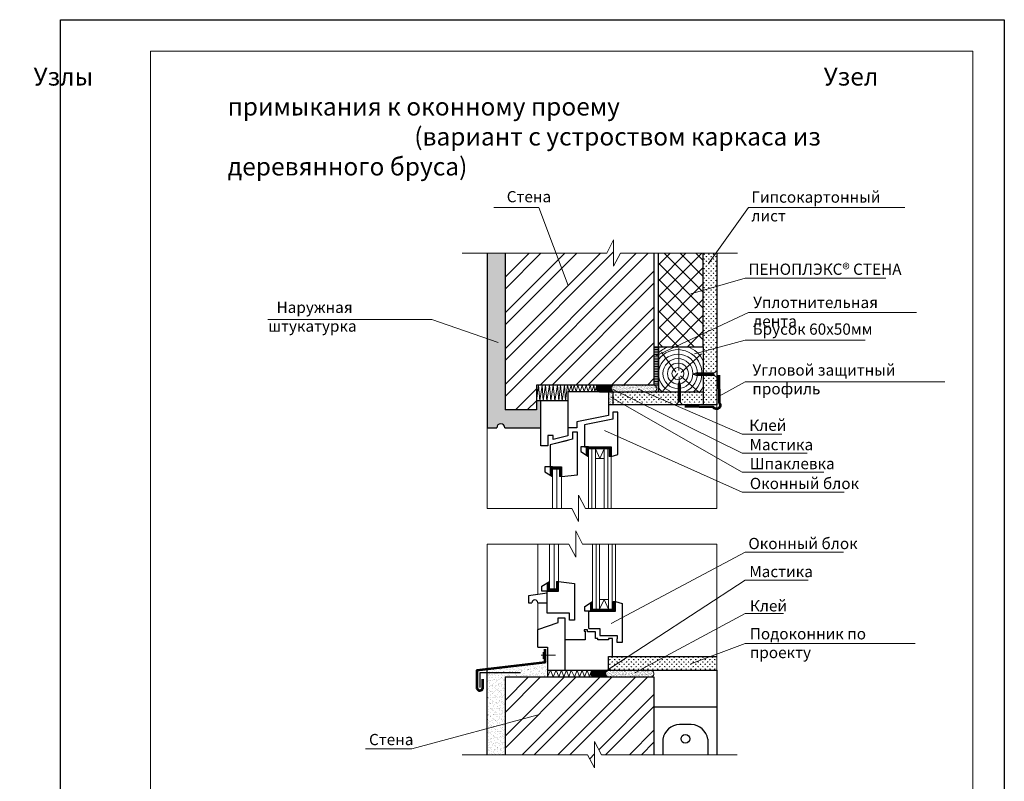
# Model space of a CAD drawing. Units: millimetres. Extents: x 887 to 3231, y -2570 to 6147.
# Drawn here: x 1780 to 1999, y -369 to -199 of the extents above; entities that cross this region are included whole.
import ezdxf

# ---------------------------------------------------------------- set-up
doc = ezdxf.new("R2010")
doc.units = ezdxf.units.MM
doc.header["$MEASUREMENT"] = 0
doc.linetypes.add('ACAD_ISO03W100', pattern=[30, 12, -18])
doc.layers.get('0').update_dxf_attribs({"plot": 0})
for name, color, linetype, lineweight in [('Dot Lines', 1, 'ACAD_ISO03W100', 5), ('Вспомогат. линии', 130, 'Continuous', 13), ('вспомогательные линии', 161, 'Continuous', 13), ('Дюбеля', 3, 'Continuous', 15), ('Металл', 30, 'Continuous', 53), ('Механ. крепление', 192, 'Continuous', 15), ('Надписи', 180, 'Continuous', 13), ('Размеры', 200, 'Continuous', 13), ('Стекло', 141, 'Continuous', 13), ('Стены', 14, 'Continuous', 30), ('Штампы', 7, 'Continuous', 15), ('Штрих', 151, 'Continuous', 9)]:
    doc.layers.add(name, color=color, linetype=linetype, lineweight=lineweight)
doc.styles.add('Гост', font='GOST.TTF', dxfattribs={"height": 2.5})
pattern_1 = [(37.5, (-55.58977, -20.28824), (-0.01574834, 0.48170594), [0, -0.38, 0, -0.425, 0, -0.40625]), (7.5, (-55.5898, -20.28824), (0.44244418, 0.70553652), [0, -0.205, 0, -0.3425, 0, -0.13125]), (327.5, (-55.89727, -20.28824), (0.778535465, 0.00141476), [0, -0.125, 0, -0.45, 0, -0.5875]), (317.5, (-55.8973, -20.28824), (0.75153165, 0.2194189), [0, -0.0625, 0, -0.295, 0, -0.3375])]
pattern_2 = [(45, (-64.86642, -20.28824), (-0.088388348, 0.088388348), [])]

msp = doc.modelspace()

# ---------------------------------------------------------------- hatches: boundary and pattern name
at = {"layer": 'Штрих'}
h = msp.add_hatch(dxfattribs=at)
h.set_pattern_fill('ANSI32', color=0, scale=15, style=0)
h.set_pattern_definition([(45, (-55.59, -20.288), (-3.977476, 3.977476), []), (45, (-52.938, -20.288), (-3.977476, 3.977476), [])])
h.paths.add_polyline_path([(1920.93339, -251.20215), (1913.51349, -251.20215), (1911.9715, -254.14415), (1911.9715, -251.20215), (1911.9715, -248.26015), (1910.42952, -251.20215), (1887.80071, -251.20215), (1887.80071, -286.05972), (1894.80071, -286.05972), (1894.80071, -280.55972), (1920.93339, -280.55972)])
at = {"layer": 'Штрих', "linetype": 'Continuous'}
h = msp.add_hatch(dxfattribs=at)
h.set_pattern_fill('AR-SAND', color=0, scale=0.5, style=0)
h.set_pattern_definition([(37.5, (-55.5898, -20.28824), (-0.03149668, 0.9634119), [0, -0.76, 0, -0.85, 0, -0.8125]), (7.5, (-55.5898, -20.2882), (0.88488835, 1.411073), [0, -0.41, 0, -0.685, 0, -0.2625]), (327.5, (-56.2048, -20.2882), (1.55707093, 0.00282953), [0, -0.25, 0, -0.9, 0, -1.175]), (317.5, (-56.2048, -20.2882), (1.5030633, 0.4388378), [0, -0.125, 0, -0.59, 0, -0.675])])
h.paths.add_polyline_path([(1887.80071, -251.20215), (1883.80071, -251.20215), (1883.80071, -290.05972), (1885.9756, -290.05972, -1), (1887.75287, -290.05972), (1895.80071, -290.05972), (1895.80071, -284.05972), (1894.80071, -284.05972), (1894.80071, -286.05972), (1887.80071, -286.05972)])
h = msp.add_hatch(dxfattribs=at)
h.set_pattern_fill('GRASS', color=0, scale=0.75, style=0)
h.set_pattern_definition([(90, (-55.58977, -20.28824), (-0.53033009, 0.53033009), [0.140625, -0.92003517]), (45, (-55.5898, -20.28824), (-0.53033009, 0.53033009), [0.140625, -0.609375]), (135, (-55.5898, -20.28824), (-0.53033009, -0.53033009), [0.140625, -0.609375])])
h.paths.add_polyline_path([(1931.93339, -259.46907), (1934.93339, -258.60742), (1934.93339, -251.20215), (1931.93339, -251.20215)])
h.paths.add_polyline_path([(1934.93339, -258.60742), (1931.93339, -259.46907), (1931.93339, -272.05972), (1931.93339, -273.10564), (1934.93339, -272.3016)])
h.paths.add_polyline_path([(1931.93339, -277.87181), (1934.42641, -277.87181), (1934.93339, -277.39702), (1934.93339, -272.3016), (1931.93339, -273.10564)])
h.paths.add_polyline_path([(1931.93339, -284.95644), (1934.93339, -284.95644), (1934.93339, -278.88589), (1934.42641, -278.4111), (1931.93339, -278.4111)])
h.paths.add_polyline_path([(1926.85962, -282.05972), (1926.85962, -284.44946), (1927.3344, -284.95644), (1931.93339, -284.95644), (1931.93339, -282.05972)])
h.paths.add_polyline_path([(1923.32943, -284.95644), (1925.84554, -284.95644), (1926.32033, -284.44946), (1926.32033, -282.05972), (1921.93339, -282.05972), (1920.93339, -282.05972), (1918.42533, -282.05972)])
h.paths.add_polyline_path([(1923.32943, -284.95644), (1918.42533, -282.05972), (1912.398, -282.05972), (1916.84282, -284.95644)])
h.paths.add_polyline_path([(1916.84282, -284.95644), (1912.398, -282.05972), (1911.80071, -282.05972), (1911.80071, -284.95644)])
h = msp.add_hatch(dxfattribs=at)
h.set_pattern_fill('ANSI37', color=30, scale=20, style=0)
h.set_pattern_definition([(45, (-64.8664, -20.2882), (-1.767767, 1.767767), []), (135, (-64.8664, -20.2882), (-1.767767, -1.767767), [])])
h.paths.add_polyline_path([(1921.93339, -272.05972), (1931.93339, -272.05972), (1931.93339, -251.20215), (1921.93339, -251.20215)])
h = msp.add_hatch(dxfattribs=at)
h.set_pattern_fill('ANSI31', color=0, scale=3, angle=135, style=0)
h.set_pattern_definition([(180, (-55.58977, -20.28824), (-6e-17, -0.375), [])])
h.paths.add_polyline_path([(1920.93339, -280.55972), (1921.93339, -280.55972), (1921.93339, -272.05972), (1920.93339, -272.05972)])
h = msp.add_hatch(dxfattribs=at)
h.set_pattern_fill('ANSI31', color=0, angle=90, style=0)
h.set_pattern_definition([(135, (-55.58977, -20.28824), (-0.088388348, -0.088388348), [])])
h.paths.add_polyline_path([(1930.3433, -277.87181), (1930.52189, -278.14145), (1930.61118, -278.14145, 0.015579382), (1930.61129, -277.87181)])
h.paths.add_polyline_path([(1930.61118, -278.14145, -0.007288374), (1930.60537, -278.26749), (1930.70048, -278.4111), (1931.59783, -278.4111, 0.012670721), (1931.61159, -278.14145)])
h.paths.add_polyline_path([(1930.61129, -277.87181, -0.015579382), (1930.61118, -278.14145), (1931.61159, -278.14145, 0.012654264), (1931.61167, -277.87181)])
h.paths.add_polyline_path([(1931.93339, -277.87181), (1931.61167, -277.87181, -0.012654264), (1931.61159, -278.14145), (1931.93339, -278.14145)])
h.paths.add_polyline_path([(1931.93339, -278.4111), (1931.93339, -278.14145), (1931.61159, -278.14145, -0.012670721), (1931.59783, -278.4111)])
h.paths.add_polyline_path([(1931.93339, -278.14145), (1931.93339, -278.4111), (1934.42641, -278.4111), (1934.24783, -278.14145)])
h.paths.add_polyline_path([(1934.24783, -278.14145), (1934.06924, -277.87181), (1931.93339, -277.87181), (1931.93339, -278.14145)])
h = msp.add_hatch(dxfattribs=at)
h.set_pattern_fill('ANSI37', color=0, scale=2, style=0)
h.set_pattern_definition([(45, (-55.58977, -20.28824), (-0.176776695, 0.176776695), []), (135, (-55.58977, -20.28824), (-0.176776695, -0.176776695), [])])
h.paths.add_polyline_path([(1910.30586, -282.05972, 0.763683194), (1910.17839, -280.55972), (1908.81341, -280.55972, 0.763683194), (1908.68594, -282.05972)])
for points in [[(1912.07307, -280.55972), (1910.17839, -280.55972, -0.763683194), (1910.30586, -282.05972), (1910.80071, -282.05972), (1911.9456, -282.05972, -0.763683194)], [(1910.80438, -343.94286), (1908.9097, -343.94286, -0.763683194), (1909.03717, -345.44286), (1909.53202, -345.44286), (1910.67691, -345.44286, -0.763683194)]]:
    msp.add_hatch(color=0, dxfattribs=at).paths.add_polyline_path(points)
h = msp.add_hatch(dxfattribs=at)
h.set_pattern_fill('AR-SAND', color=0, scale=0.25, style=0)
h.set_pattern_definition(pattern_1)
h.paths.add_polyline_path([(1911.80071, -282.05972), (1910.80071, -282.05972), (1910.80071, -284.95644), (1911.80071, -284.95644)])
h = msp.add_hatch(dxfattribs=at)
h.set_pattern_fill('AR-SAND', color=0, scale=0.25, style=0)
h.set_pattern_definition(pattern_1)
h.paths.add_polyline_path([(1912.07307, -280.55972, 1.088581051), (1912.48239, -282.05972), (1921.06086, -282.05972, 0.918627051), (1920.65154, -280.55972)])
h = msp.add_hatch(dxfattribs=at)
h.set_pattern_fill('ANSI31', color=0, style=0)
h.set_pattern_definition([(45, (-55.58977, -20.28824), (-0.088388348, 0.088388348), [])])
h.paths.add_polyline_path([(1926.85962, -280.46964), (1926.64212, -280.61369), (1926.66824, -281.31081, 0.014530544), (1926.85962, -281.28299)])
h.paths.add_polyline_path([(1926.64212, -280.61369), (1926.58997, -280.64823), (1926.58997, -281.31893, 0.005911273), (1926.66824, -281.31081)])
h.paths.add_polyline_path([(1926.58997, -280.64823), (1926.32033, -280.82681), (1926.32033, -281.33272, 0.020290614), (1926.58997, -281.31893)])
h.paths.add_polyline_path([(1926.58997, -281.31893, -0.020290614), (1926.32033, -281.33272), (1926.32033, -282.05972), (1926.58997, -282.05972)])
h.paths.add_polyline_path([(1926.58997, -282.05972), (1926.6963, -282.05972), (1926.66824, -281.31081, -0.005911273), (1926.58997, -281.31893)])
h.paths.add_polyline_path([(1926.6963, -282.05972), (1926.85962, -282.05972), (1926.85962, -281.28299, -0.014530544), (1926.66824, -281.31081)])
h.paths.add_polyline_path([(1926.58997, -284.27087), (1926.85962, -284.09228), (1926.85962, -282.05972), (1926.58997, -282.05972)])
h.paths.add_polyline_path([(1926.32033, -284.44946), (1926.58997, -284.27087), (1926.58997, -282.05972), (1926.32033, -282.05972)])
at = {"layer": 'Штрих'}
h = msp.add_hatch(dxfattribs=at)
h.set_pattern_fill('ANSI31', color=0, style=0)
h.set_pattern_definition([(315, (-65.81461, -604.85148), (-0.088388348, -0.088388348), [])])
h.paths.add_polyline_path([(1911.44497, -296.42329), (1910.94497, -296.42329), (1910.94497, -294.77025), (1906.34447, -294.77025), (1906.34447, -296.42329), (1905.84447, -296.10869), (1905.84447, -294.27025), (1906.34447, -294.27025), (1911.44497, -294.27025)])
h = msp.add_hatch(dxfattribs=at)
h.set_pattern_fill('ANSI31', color=0, style=0)
h.set_pattern_definition([(315, (-64.2102, -604.85148), (-0.088388348, -0.088388348), [])])
h.paths.add_polyline_path([(1900.39472, -300.9026), (1899.89472, -300.9026), (1899.89472, -299.24957), (1898.34447, -299.24957), (1898.34447, -300.9026), (1897.84447, -300.588), (1897.84447, -298.74957), (1898.34447, -298.74957), (1900.39472, -298.74957)])
h = msp.add_hatch(dxfattribs=at)
h.set_pattern_fill('ANSI31', color=0, style=0)
h.set_pattern_definition(pattern_2)
h.paths.add_polyline_path([(1899.7385, -324.23712), (1899.2385, -324.23712), (1899.2385, -325.89015), (1897.68825, -325.89015), (1897.68825, -324.23712), (1897.18825, -324.55171), (1897.18825, -326.39015), (1897.68825, -326.39015), (1899.7385, -326.39015)])
h = msp.add_hatch(dxfattribs=at)
h.set_pattern_fill('ANSI31', color=0, style=0)
h.set_pattern_definition(pattern_2)
h.paths.add_polyline_path([(1912.39316, -328.71643), (1911.89316, -328.71643), (1911.89316, -330.36946), (1907.29266, -330.36946), (1907.29266, -328.71643), (1906.79266, -329.03103), (1906.79266, -330.86946), (1907.29266, -330.86946), (1912.39316, -330.86946)])
at = {"layer": 'Штрих', "linetype": 'Continuous'}
h = msp.add_hatch(dxfattribs=at)
h.set_pattern_fill('AR-SAND', color=0, scale=0.5, style=0)
h.set_pattern_definition([(37.5, (-64.8664, -20.28824), (-0.03149668, 0.96341188), [0, -0.76, 0, -0.85, 0, -0.8125]), (7.5, (-64.8664, -20.2882), (0.88488835, 1.411073), [0, -0.41, 0, -0.685, 0, -0.2625]), (327.5, (-65.4814, -20.2882), (1.55707093, 0.00282953), [0, -0.25, 0, -0.9, 0, -1.175]), (317.5, (-65.4814, -20.2882), (1.5030633, 0.4388378), [0, -0.125, 0, -0.59, 0, -0.675])])
h.paths.add_polyline_path([(1897.24678, -345.44286), (1897.24409, -340.6409), (1896.64142, -340.6409), (1896.64142, -342.2932), (1883.80465, -343.76781), (1883.80071, -362.77885), (1887.80071, -362.77885), (1887.80071, -345.44286)])
h = msp.add_hatch(dxfattribs=at)
h.set_pattern_fill('GRASS', color=0, scale=0.75, style=0)
h.set_pattern_definition([(90, (-64.8664, -20.28824), (-0.53033009, 0.53033009), [0.140625, -0.92003517]), (45, (-64.8664, -20.28824), (-0.53033009, 0.53033009), [0.140625, -0.609375]), (135, (-64.8664, -20.28824), (-0.53033009, -0.53033009), [0.140625, -0.609375])])
h.paths.add_polyline_path([(1934.93339, -343.94286), (1934.93339, -341.57156), (1934.93339, -340.94286), (1910.80071, -340.94286), (1910.80438, -343.94286)])
h = msp.add_hatch(dxfattribs=at)
h.set_pattern_fill('ANSI37', color=0, scale=2, style=0)
h.set_pattern_definition([(45, (-56.85846, -83.67137), (-0.176776695, 0.176776695), []), (135, (-56.85846, -83.67137), (-0.176776695, -0.176776695), [])])
h.paths.add_polyline_path([(1909.03717, -345.44286, 0.763683194), (1908.9097, -343.94286), (1907.54472, -343.94286, 0.763683194), (1907.41725, -345.44286)])
h = msp.add_hatch(dxfattribs=at)
h.set_pattern_fill('AR-SAND', color=0, scale=0.25, style=0)
h.set_pattern_definition([(37.5, (-64.86642, -20.28824), (-0.01574834, 0.48170594), [0, -0.38, 0, -0.425, 0, -0.40625]), (7.5, (-64.8664, -20.28824), (0.44244418, 0.70553652), [0, -0.205, 0, -0.3425, 0, -0.13125]), (327.5, (-65.1739, -20.28824), (0.778535465, 0.00141476), [0, -0.125, 0, -0.45, 0, -0.5875]), (317.5, (-65.1739, -20.28824), (0.75153165, 0.2194189), [0, -0.0625, 0, -0.295, 0, -0.3375])])
h.paths.add_polyline_path([(1910.80438, -343.94286, 1.088581051), (1911.2137, -345.44286), (1920.42156, -345.44286, 0.918627051), (1920.01224, -343.94286)])
at = {"layer": 'Штрих'}
h = msp.add_hatch(dxfattribs=at)
h.set_pattern_fill('ANSI32', color=0, scale=15, style=0)
h.set_pattern_definition([(45, (-64.8664, -20.288), (-3.977476, 3.977476), []), (45, (-62.215, -20.288), (-3.977476, 3.977476), [])])
h.paths.add_polyline_path([(1887.80071, -345.44286), (1887.80071, -362.77885), (1906.17481, -362.77885), (1907.71679, -365.72085), (1907.71679, -362.77885), (1907.71679, -359.83685), (1909.25877, -362.77885), (1920.93339, -362.77885), (1920.93339, -345.44286)])

# ---------------------------------------------------------------- linework, layer by layer
at = {"color": 0}
for p, q in [((1788.91087, -495.29653), (1788.91087, -199.29653)), ((1788.91087, -199.29653), (1998.91087, -199.29653)), ((1998.91087, -199.29653), (1998.91087, -495.29653))]:
    msp.add_line(p, q, dxfattribs=at)
at = {"layer": 'Dot Lines', "color": 0, "linetype": 'ACAD_ISO03W100', "lineweight": 9, "ltscale": 0.3}
for p, q in [((1929.51013, -278.14145), (1934.93339, -278.14145)), ((1926.58997, -279.63646), (1926.58997, -284.95644))]:
    msp.add_line(p, q, dxfattribs=at)
at = {"layer": 'Вспомогат. линии', "color": 0}
for p, q in [((1910.42952, -251.20215), (1911.9715, -248.26015)), ((1911.9715, -248.26015), (1911.9715, -251.20215)), ((1910.42952, -251.20215), (1878.30152, -251.20215)), ((1911.9715, -254.14415), (1911.9715, -251.20215)), ((1913.51349, -251.20215), (1911.9715, -254.14415)), ((1939.55643, -251.20215), (1913.51349, -251.20215)), ((1934.93339, -307.98677), (1934.93339, -284.95644)), ((1883.80071, -307.98677), (1883.80071, -290.05972)), ((1905.72478, -307.98677), (1904.1828, -305.04478)), ((1904.1828, -305.04478), (1904.1828, -307.98677)), ((1902.64081, -307.98677), (1883.80071, -307.98677)), ((1902.64081, -307.98677), (1904.1828, -310.92877)), ((1904.1828, -310.92877), (1904.1828, -307.98677)), ((1934.93339, -307.98677), (1905.72478, -307.98677)), ((1903.52658, -312.97413), (1903.52658, -315.91613)), ((1905.06856, -315.91613), (1903.52658, -312.97413)), ((1901.98459, -315.91613), (1883.80071, -315.91613)), ((1901.98459, -315.91613), (1903.52658, -318.85813)), ((1903.52658, -318.85813), (1903.52658, -315.91613)), ((1934.93339, -315.91613), (1905.06856, -315.91613)), ((1934.93339, -315.91613), (1934.93339, -343.94286)), ((1907.71679, -359.83685), (1907.71679, -362.77885)), ((1909.25877, -362.77885), (1907.71679, -359.83685)), ((1906.17481, -362.77885), (1878.30152, -362.77885)), ((1906.17481, -362.77885), (1907.71679, -365.72085)), ((1907.71679, -365.72085), (1907.71679, -362.77885)), ((1939.49153, -362.77885), (1909.25877, -362.77885))]:
    msp.add_line(p, q, dxfattribs=at)
at = {"layer": 'вспомогательные линии', "color": 0}
for p, q in [((1895.09809, -327.15334), (1895.09809, -315.91613)), ((1895.09809, -334.90322), (1895.09809, -328.97593))]:
    msp.add_line(p, q, dxfattribs=at)
at = {"layer": 'Дюбеля', "color": 0, "linetype": 'Continuous'}
for p, q in [((1930.3433, -277.87181), (1929.51013, -278.14145)), ((1930.3433, -278.4111), (1929.51013, -278.14145)), ((1934.42641, -277.87181), (1930.3433, -277.87181)), ((1934.93339, -277.39702), (1934.42641, -277.87181)), ((1926.32033, -280.46964), (1926.58997, -279.63646)), ((1926.85962, -280.46964), (1926.58997, -279.63646)), ((1934.42641, -278.4111), (1930.3433, -278.4111)), ((1934.93339, -278.88589), (1934.42641, -278.4111)), ((1926.32033, -284.44946), (1926.32033, -280.46964)), ((1926.85962, -284.44946), (1926.85962, -280.46964)), ((1925.84554, -284.95644), (1926.32033, -284.44946)), ((1927.3344, -284.95644), (1926.85962, -284.44946))]:
    msp.add_line(p, q, dxfattribs=at)
at = {"layer": 'Металл', "color": 0, "linetype": 'Continuous'}
msp.add_lwpolyline([(1935.41574, -278.3818), (1935.47865, -284.51069, -1.11872595), (1934.16333, -285.47916, -1.070724775), (1934.16333, -285.47916), (1927.85477, -285.33411)], format="xyb", dxfattribs=at)
at = {"layer": 'Металл', "color": 0}
msp.add_lwpolyline([(1896.64142, -339.29982), (1896.64142, -342.2932), (1881.55606, -344.02611), (1881.55606, -348.02611, 0.779268343), (1882.83726, -347.95357), (1882.83726, -345.95357)], format="xyb", dxfattribs=at)
at = {"layer": 'Металл', "color": 0, "lineweight": 30}
msp.add_lwpolyline([(1891.25549, -344.54284), (1891.25549, -344.54284), (1882.20098, -344.54284), (1882.20098, -347.78707)], dxfattribs=at)
at = {"layer": 'Механ. крепление', "color": 0}
for p, q in [((1895.87943, -340.6409), (1899.0694, -340.6409)), ((1896.28271, -339.98974), (1896.28271, -341.45968))]:
    msp.add_line(p, q, dxfattribs=at)
at = {"layer": 'Надписи', "color": 0}
for p, q in [((1895.30803, -241.069), (1885.31576, -241.069)), ((1901.84332, -258.4217), (1895.30803, -241.069)), ((1941.98456, -241.069), (1933.04862, -253.53404)), ((1941.98456, -241.069), (1976.77966, -241.069)), ((1941.2716, -256.78697), (1929.17058, -260.2626)), ((1941.2716, -256.78697), (1972.55173, -256.78697)), ((1941.98456, -264.42879), (1921.1946, -274.16324)), ((1941.98456, -264.42879), (1979.34283, -264.42879)), ((1871.54264, -265.94004), (1835.01783, -265.94004)), ((1886.27991, -271.05633), (1871.54264, -265.94004)), ((1941.2716, -270.60288), (1929.99071, -273.6263)), ((1941.2716, -270.60288), (1967.9218, -270.60288)), ((1941.2716, -279.81583), (1935.46377, -283.06067)), ((1941.2716, -279.81583), (1985.70415, -279.81583)), ((1940.54331, -295.70107), (1910.97347, -281.13135)), ((1940.54331, -291.45706), (1917.45976, -281.48938)), ((1940.54331, -299.96352), (1911.33988, -283.23998)), ((1940.54331, -304.34264), (1909.97836, -290.69035)), ((1940.54331, -291.45706), (1949.41285, -291.45706)), ((1940.54331, -295.70107), (1955.05369, -295.70107)), ((1940.54331, -299.96352), (1958.71554, -299.96352)), ((1940.54331, -304.34264), (1963.25349, -304.34264)), ((1941.2716, -317.73309), (1911.45732, -333.6157)), ((1941.2716, -317.73309), (1963.11442, -317.73309)), ((1941.2716, -323.94804), (1909.88035, -344.38297)), ((1941.2716, -323.94804), (1955.22708, -323.94804)), ((1941.2716, -331.37666), (1916.71003, -344.55677)), ((1941.2716, -331.37666), (1949.77389, -331.37666)), ((1941.2716, -338.06742), (1929.1747, -342.58831)), ((1941.2716, -338.06742), (1979.10323, -338.06742)), ((1895.17793, -353.92151), (1867.0975, -361.47291)), ((1867.0975, -361.47291), (1856.76166, -361.47291))]:
    msp.add_line(p, q, dxfattribs=at)
at = {"layer": 'Стекло', "color": 0}
for p, q in [((1905.84447, -294.27025), (1905.84447, -296.10869)), ((1906.34447, -294.77025), (1906.34447, -307.98677)), ((1906.34447, -294.77025), (1910.94497, -294.77025)), ((1907.11252, -294.77025), (1907.11252, -307.98677)), ((1907.9173, -294.77025), (1907.9173, -307.98677)), ((1907.9173, -294.77025), (1908.89472, -296.92329)), ((1908.89472, -296.92329), (1909.87214, -294.77025)), ((1909.87214, -294.77025), (1909.87214, -307.98677)), ((1910.67692, -294.77025), (1910.67692, -307.98677)), ((1910.94497, -296.42329), (1910.94497, -294.77025)), ((1911.44497, -294.27025), (1911.44497, -307.98677)), ((1909.87214, -296.92329), (1907.9173, -296.92329)), ((1911.44497, -296.42329), (1910.94497, -296.42329)), ((1897.84447, -298.74957), (1897.84447, -300.588)), ((1898.34447, -299.24957), (1898.34447, -307.98677)), ((1898.34447, -299.24957), (1899.89472, -299.24957)), ((1899.36959, -299.24957), (1899.36959, -307.98677)), ((1899.89472, -299.24957), (1899.89472, -300.9026)), ((1900.39472, -298.74957), (1900.39472, -307.98677)), ((1899.89472, -300.9026), (1900.39472, -300.9026)), ((1897.68825, -325.89015), (1897.68825, -315.91613)), ((1898.71338, -325.89015), (1898.71338, -315.91613)), ((1899.7385, -326.39015), (1899.7385, -315.91613)), ((1907.29266, -330.36946), (1907.29266, -315.91613)), ((1908.06072, -330.36946), (1908.06072, -315.91613)), ((1908.86549, -330.36946), (1908.86549, -315.91613)), ((1910.82034, -330.36946), (1910.82034, -315.91613)), ((1911.62511, -330.36946), (1911.62511, -315.91613)), ((1912.39316, -330.86946), (1912.39316, -315.91613)), ((1899.2385, -325.89015), (1899.2385, -324.23712)), ((1899.2385, -324.23712), (1899.7385, -324.23712)), ((1897.18825, -326.39015), (1897.18825, -324.55171)), ((1897.68825, -325.89015), (1899.2385, -325.89015)), ((1910.82034, -328.21643), (1908.86549, -328.21643)), ((1908.86549, -330.36946), (1909.84291, -328.21643)), ((1909.84291, -328.21643), (1910.82034, -330.36946)), ((1906.79266, -330.86946), (1906.79266, -329.03103)), ((1907.29266, -330.36946), (1911.89316, -330.36946)), ((1912.39316, -328.71643), (1911.89316, -328.71643)), ((1911.89316, -328.71643), (1911.89316, -330.36946))]:
    msp.add_line(p, q, dxfattribs=at)
at = {"layer": 'Стены', "color": 0}
for p, q in [((1883.80071, -251.20215), (1883.80071, -290.05972)), ((1887.80071, -251.20215), (1887.80071, -286.05972)), ((1920.93339, -251.20215), (1920.93339, -280.55972)), ((1921.93339, -282.05972), (1921.93339, -251.20215)), ((1931.93339, -272.05972), (1931.93339, -251.20215)), ((1934.93339, -251.20215), (1934.93339, -284.95644)), ((1921.93339, -272.05972), (1931.93339, -272.05972)), ((1921.93339, -272.05972), (1921.93339, -282.05972)), ((1931.93339, -272.05972), (1931.93339, -284.95644)), ((1921.93339, -280.55972), (1894.80071, -280.55972)), ((1894.80071, -280.55972), (1894.80071, -286.05972)), ((1901.80071, -282.05972), (1901.80071, -284.05972)), ((1910.80071, -282.05972), (1901.80071, -282.05972)), ((1910.80071, -282.05972), (1921.93339, -282.05972)), ((1921.93339, -282.05972), (1931.93339, -282.05972)), ((1901.80071, -284.05972), (1894.80071, -284.05972)), ((1894.80071, -286.05972), (1887.80071, -286.05972)), ((1934.93339, -284.95644), (1910.80071, -284.95644)), ((1883.80071, -290.05972), (1885.9756, -290.05972)), ((1887.75287, -290.05972), (1895.80071, -290.05972)), ((1910.80438, -343.94286), (1910.80071, -340.94286)), ((1910.80071, -340.94286), (1934.93522, -340.94286)), ((1883.80071, -362.77885), (1883.80465, -343.76781)), ((1897.24311, -343.94354), (1910.80071, -343.94354)), ((1910.80438, -343.94286), (1934.93339, -343.94286)), ((1934.93339, -343.94286), (1934.93339, -362.77885)), ((1887.80071, -345.44286), (1920.93339, -345.44286)), ((1887.80071, -345.44286), (1887.80071, -362.77885)), ((1920.93339, -345.44286), (1920.93339, -362.77885)), ((1934.93339, -352.20616), (1920.93339, -352.20616)), ((1929.25868, -356.05208), (1926.6081, -356.05208)), ((1922.93339, -359.32173), (1922.93339, -362.77885)), ((1932.93339, -359.32173), (1932.93339, -362.77885))]:
    msp.add_line(p, q, dxfattribs=at)
for points in [[(1908.80071, -282.05972), (1910.80071, -282.05972), (1910.80071, -287.32234), (1903.80045, -288.75934), (1903.80045, -290.05264), (1901.80071, -290.05264)], [(1911.80071, -282.05972), (1911.80071, -284.95644)], [(1901.80071, -284.05972), (1901.80071, -291.8319), (1898.4922, -292.63923), (1898.4922, -291.77703), (1897.34447, -291.77703), (1897.34447, -294.07623), (1895.80071, -294.07623), (1895.80071, -284.05972)], [(1912.93339, -286.57332), (1911.80071, -286.57332), (1911.80071, -288.13791), (1905.49618, -289.4321), (1905.49618, -294.27025), (1911.44497, -294.27025), (1911.44497, -296.42329), (1912.93339, -296.00657), (1912.93339, -286.57332)], [(1903.93339, -291.05264), (1902.80071, -291.05264), (1902.80071, -292.61723), (1897.85932, -293.823), (1897.85932, -298.74957), (1900.39472, -298.74957), (1900.39472, -300.9026), (1903.93339, -300.48589), (1903.93339, -291.05264)], [(1906.34447, -294.27025), (1904.6479, -294.27025), (1904.6479, -295.35581), (1906.34447, -296.42329)], [(1898.34447, -298.74957), (1896.6479, -298.74957), (1896.6479, -299.83513), (1898.34447, -300.9026)], [(1897.68825, -326.39015), (1895.99168, -326.39015), (1895.99168, -325.30459), (1897.68825, -324.23712)], [(1903.27717, -332.8687), (1902.14449, -332.8687), (1902.14449, -331.31672), (1897.2031, -331.31672), (1897.2031, -326.39015), (1899.7385, -326.39015), (1899.7385, -324.23712), (1903.27717, -324.65383), (1903.27717, -332.8687)], [(1897.2031, -326.86407), (1893.06557, -327.43265), (1893.06557, -328.97593), (1893.79849, -328.97593)], [(1895.09809, -328.97593), (1897.2031, -328.97593)], [(1907.29266, -330.86946), (1905.59609, -330.86946), (1905.59609, -329.78391), (1907.29266, -328.71643)], [(1906.44438, -334.72467), (1906.44438, -330.86946), (1912.39316, -330.86946), (1912.39316, -328.71643), (1913.88158, -329.13314), (1913.88158, -337.82952)], [(1895.09809, -338.88279), (1895.09809, -334.90322), (1899.60074, -333.36268), (1899.60074, -333.36268), (1899.60074, -333.36268), (1899.60074, -332.31672), (1901.14449, -332.31672), (1901.14449, -339.83562)], [(1911.74891, -340.94286), (1911.74891, -336.89791), (1910.79819, -336.89791), (1910.79819, -337.25059), (1908.44925, -337.25059), (1908.44925, -336.89791), (1907.92959, -336.89791), (1907.92959, -335.4048), (1906.13458, -335.4048), (1906.13458, -334.98923), (1905.44438, -334.98923), (1905.44438, -335.3091), (1905.67191, -335.3091), (1905.67191, -337.25059), (1901.14449, -337.25059), (1901.14449, -343.94354)], [(1906.44438, -334.72467), (1908.92959, -334.72467), (1908.92959, -336.21778), (1912.74891, -336.21778), (1912.74891, -337.0018)], [(1913.88158, -337.82952), (1912.74891, -337.82952), (1912.74891, -337.0018)], [(1895.09809, -338.88279), (1897.24311, -338.88279), (1897.24678, -345.44286)]]:
    msp.add_lwpolyline(points, dxfattribs=at)
msp.add_circle((1927.93339, -359.22218), 0.96258, dxfattribs=at)
for centre, radius, start, end in [((1886.86423, -290.05972), 0.88864, 0, 180), ((1894.44829, -328.97593), 0.6498, 0, 180), ((1926.75947, -359.922), 3.87288, 92.2399617, 171.0836084), ((1929.10731, -359.922), 3.87288, 8.9163916, 87.7600383)]:
    msp.add_arc(centre, radius, start, end, dxfattribs=at)
at = {"layer": 'Штампы', "color": 0}
for p, q in [((1808.91087, -488.29653), (1808.91087, -206.29653)), ((1808.91087, -206.29653), (1991.91087, -206.29653)), ((1991.91087, -206.29653), (1991.91087, -488.29653))]:
    msp.add_line(p, q, dxfattribs=at)
at = {"layer": 'Штрих', "color": 0, "linetype": 'Continuous'}
for p, q in [((1921.93339, -272.05972), (1920.93339, -272.05972)), ((1925.80278, -277.65473), (1922.59795, -273.24685)), ((1926.48325, -277.32577), (1926.48325, -272.36966)), ((1927.01007, -277.74244), (1931.53194, -273.59772)), ((1926.28536, -278.00493), (1922.79244, -282.02821)), ((1930.70048, -278.4111), (1930.3433, -277.87181)), ((1934.42641, -278.4111), (1934.06924, -277.87181)), ((1926.57107, -278.71745), (1926.6963, -282.05972)), ((1926.85643, -278.49815), (1930.86949, -282.05972)), ((1921.93339, -282.05972), (1920.93339, -282.05972)), ((1926.32033, -280.82681), (1926.85962, -280.46964)), ((1926.32033, -284.44946), (1926.85962, -284.09228)), ((1883.80071, -315.91613), (1883.80071, -343.76826)), ((1910.80438, -340.94286), (1934.93339, -340.94286))]:
    msp.add_line(p, q, dxfattribs=at)
at = {"layer": 'Штрих', "color": 0}
msp.add_line((1901.82958, -292.8542), (1897.85932, -293.823), dxfattribs=at)
at = {"layer": 'Штрих', "color": 0, "linetype": 'Continuous'}
for points in [[(1894.80071, -284.05972), (1895.27738, -280.55972), (1895.57462, -284.05972), (1896.05766, -280.55972), (1896.31776, -284.05972), (1896.78222, -280.55972), (1897.11664, -284.05972), (1897.69258, -280.55972), (1898.0084, -284.05972), (1898.54718, -280.55972), (1898.91874, -284.05972), (1899.4761, -280.55972), (1899.81052, -284.05972), (1900.18208, -280.55972), (1900.5165, -284.05972), (1901.05528, -280.55972), (1901.2968, -284.05972), (1901.7241, -280.55972), (1902.09309, -282.05972), (1902.51468, -280.55972), (1902.79271, -282.05972), (1903.19624, -280.55972), (1903.6607, -282.05972), (1904.03226, -280.55972), (1904.55246, -282.05972), (1904.97976, -280.55972), (1905.42564, -282.05972), (1905.83438, -280.55972), (1906.30071, -282.05972), (1906.78188, -280.55972), (1907.15344, -282.05972), (1907.56217, -280.55972), (1907.82227, -282.05972), (1908.25784, -280.55972)], [(1897.24678, -345.44286), (1897.93946, -343.94354), (1898.50936, -345.44286), (1899.19666, -343.94354), (1899.74947, -345.44286), (1900.40689, -343.94354), (1900.88767, -345.44286), (1901.51519, -343.94354), (1901.99331, -345.44286), (1902.56106, -343.94354), (1903.23342, -345.44286), (1903.84227, -343.94354), (1904.36705, -345.44286), (1904.95667, -343.94354), (1905.48375, -345.44286), (1906.11894, -343.94354), (1906.63738, -345.44286), (1907.04529, -343.94354)]]:
    msp.add_lwpolyline(points, dxfattribs=at)
for radius in [3.32797, 2.32797, 1.32797]:
    msp.add_circle((1926.28536, -278.00493), radius, dxfattribs=at)
for centre, radius, start, end in [((1926.28536, -278.00493), 6.32797, 110.0302079, 133.4511616), ((1926.28536, -278.00493), 5.32797, 310.4441636, 144.7673479), ((1926.28536, -278.00493), 4.32797, 290.4659241, 249.5340759), ((1926.28536, -278.00493), 6.32797, 26.8046926, 69.9697921), ((1908.95434, -281.32712), 0.78022, 100.406117, 249.8795739), ((1910.03747, -281.32712), 0.78022, 290.1204261, 79.593883), ((1912.214, -281.32712), 0.78022, 100.406117, 249.8795739), ((1920.79246, -281.32712), 0.78022, 290.1204261, 79.593883), ((1926.28536, -278.00493), 5.32797, 215.2326521, 229.5558364), ((1926.28536, -278.00493), 6.32797, 320.1505348, 333.1953074), ((1907.68565, -344.71025), 0.78022, 100.406117, 249.8795739), ((1908.76878, -344.71025), 0.78022, 290.1204261, 79.593883), ((1910.94531, -344.71025), 0.78022, 100.406117, 249.8795739), ((1920.15317, -344.71025), 0.78022, 290.1204261, 79.593883)]:
    msp.add_arc(centre, radius, start, end, dxfattribs=at)

# ---------------------------------------------------------------- texts
at = {"layer": 'Размеры', "color": 0, "linetype": 'Continuous', "attachment_point": 1, "style": 'Гост'}
for s, insert, char_height, width in [('\\pi45.345;{\\fGOST type B|b1|i0|c204|p34;Узлы углового примыкания\\P\\pi2.5222;(вариант с устроством каркаса из металлического профиля)}', (1601.49659, -209.94058), 4, 156.6067236), ('\\pi33.157;{\\fGOST type B|b1|i0|c204|p34;Узел примыкания к оконному проему\\P\\pi10.383;(вариант с устроством каркаса из деревянного бруса)}', (1826.0792, -209.94058), 4, 156.6067236), ('\\pi1.6211;{\\C7;Стена}', (1884.13334, -237.404), 2.5, 10.5337323), ('{\\C7;Гипсокартонный лист}', (1942.62486, -237.49215), 2.5, 34.6797923), ('{\\C7;ПЕНОПЛЭКС\\fArial|b0|i0|c204|p34;® \\fGOST type B|b0|i0|c204|p34;СТЕНА}', (1941.97768, -253.54235), 2.5, 34.6797923), ('\\pi0.74367;{\\C7;Наружная штукатурка}', (1835.11281, -262.01916), 2.5, 35.3989054), ('{\\C7;Уплотнительная лента}', (1943.02192, -260.92292), 2.5, 37.3758468), ('{\\C7;Брусок 60х50мм}', (1942.91978, -266.86119), 2.5, 34.6797923), ('{\\C7;Угловой защитный профиль}', (1942.85599, -275.9592), 2.5, 45.0403377), ('{\\C7;Клей}', (1942.14786, -288.24088), 2.5, 34.6797923), ('{\\C7;Мастика}', (1942.22099, -292.54994), 2.5, 34.6797923), ('{\\C7;Шпаклевка}', (1942.28767, -296.76658), 2.5, 34.6797923), ('{\\C7;Оконный блок}', (1942.27364, -301.18749), 2.5, 34.6797923), ('{\\C7;Оконный блок}', (1941.95768, -314.54981), 2.5, 34.6797923), ('{\\C7;Мастика}', (1942.16511, -320.77658), 2.5, 34.6797923), ('{\\C7;Клей}', (1942.29623, -328.4032), 2.5, 34.6797923), ('{\\C7;Подоконник по проекту}', (1942.28458, -334.61897), 2.5, 39.7167212), ('{\\C7;Стена}', (1857.54108, -358.1449), 2.5, 34.6797923)]:
    msp.add_mtext(s, dxfattribs=dict(at, insert=insert, char_height=char_height, width=width))

doc.saveas('drawing.dxf')
